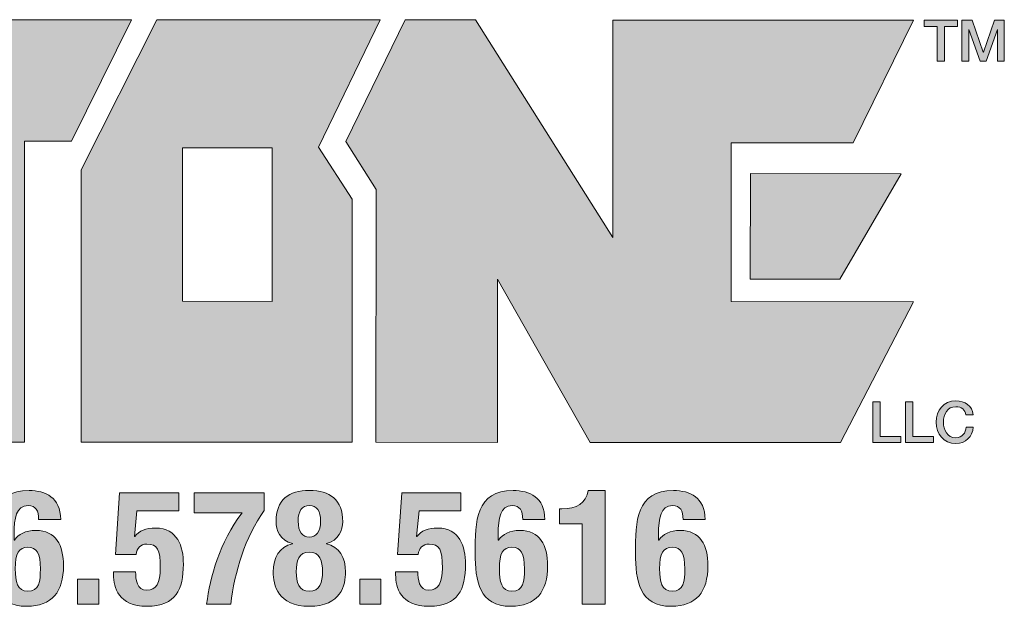
# Model space of a CAD drawing. Units: inches. Extents: x 2.44 to 9.13, y 0.72 to 7.97.
# Drawn here: x 8.17 to 8.68, y 3.86 to 4.16 of the extents above; entities that cross this region are included whole.
import ezdxf

# ---------------------------------------------------------------- set-up
doc = ezdxf.new("R2010")
doc.units = ezdxf.units.IN
doc.header["$MEASUREMENT"] = 0
doc.layers.add('Layer 1', color=7, linetype='Continuous')

# ---------------------------------------------------------------- blocks, each defined once
blk = doc.blocks.new('block 5')
at = {"layer": 'Layer 1', "true_color": 0xffffff}
h = blk.add_hatch(color=7, dxfattribs=at)
h.dxf.hatch_style = 2
h.paths.add_polyline_path([(8.10528, 4.16244), (8.07409, 4.09934), (8.10851, 4.09931), (8.10842, 3.94298), (8.17332, 3.94298), (8.17336, 4.09929), (8.19781, 4.09929), (8.22893, 4.16238)])
h = blk.add_hatch(color=7, dxfattribs=at)
h.dxf.hatch_style = 2
h.paths.add_polyline_path([(8.35825, 4.16236), (8.32612, 4.09628), (8.34367, 4.06926), (8.34363, 3.94285), (8.20282, 3.94296), (8.20285, 4.08439), (8.24219, 4.16244)])
h.paths.add_polyline_path([(8.25551, 4.01612), (8.30206, 4.01606), (8.30209, 4.09592), (8.25555, 4.09592)])
h = blk.add_hatch(color=7, dxfattribs=at)
h.dxf.hatch_style = 2
h.paths.add_polyline_path([(8.40773, 4.16233), (8.47917, 4.04921), (8.4792, 4.16227), (8.63556, 4.16225), (8.6042, 4.09845), (8.54071, 4.0985), (8.54064, 4.01595), (8.63542, 4.01584), (8.5975, 3.94279), (8.46745, 3.94279), (8.41926, 4.02764), (8.41921, 3.94282), (8.35599, 3.94287), (8.35611, 4.07425), (8.34032, 4.09918), (8.37129, 4.16233)])
h = blk.add_hatch(color=7, dxfattribs=at)
h.dxf.hatch_style = 2
h.paths.add_polyline_path([(8.55062, 4.02759), (8.55069, 4.08247), (8.62907, 4.08241), (8.59719, 4.02754)])
at = {"layer": 'Layer 1', "lineweight": 0}
for points in [[(8.10528, 4.16244), (8.07409, 4.09934), (8.10851, 4.09931), (8.10842, 3.94298), (8.17332, 3.94298), (8.17336, 4.09929), (8.19781, 4.09929), (8.22893, 4.16238), (8.10528, 4.16244)], [(8.35825, 4.16236), (8.32612, 4.09628), (8.34367, 4.06926), (8.34363, 3.94285), (8.20282, 3.94296), (8.20285, 4.08439), (8.24219, 4.16244), (8.35825, 4.16236)], [(8.40773, 4.16233), (8.47917, 4.04921), (8.4792, 4.16227), (8.63556, 4.16225), (8.6042, 4.09845), (8.54071, 4.0985), (8.54064, 4.01595), (8.63542, 4.01584), (8.5975, 3.94279), (8.46745, 3.94279), (8.41926, 4.02764), (8.41921, 3.94282), (8.35599, 3.94287), (8.35611, 4.07425), (8.34032, 4.09918), (8.37129, 4.16233), (8.40773, 4.16233)], [(8.25551, 4.01612), (8.30206, 4.01606), (8.30209, 4.09592), (8.25555, 4.09592), (8.25551, 4.01612), (8.25551, 4.01612)], [(8.55062, 4.02759), (8.55069, 4.08247), (8.62907, 4.08241), (8.59719, 4.02754), (8.55062, 4.02759), (8.55062, 4.02759)]]:
    blk.add_lwpolyline(points, dxfattribs=at)
blk = doc.blocks.new('block 4')
at = {"layer": 'Layer 1'}
blk.add_blockref('block 5', (0, 0), dxfattribs=at)
blk = doc.blocks.new('block 9')
at = {"layer": 'Layer 1', "true_color": 0xffffff}
h = blk.add_hatch(color=7, dxfattribs=at)
h.dxf.hatch_style = 2
h.paths.add_polyline_path([(8.64112, 4.16214), (8.65829, 4.16214), (8.65829, 4.15894), (8.65155, 4.15894), (8.65155, 4.14093), (8.64783, 4.14093), (8.64783, 4.15894), (8.64112, 4.15894)])
h = blk.add_hatch(color=7, dxfattribs=at)
h.dxf.hatch_style = 2
h.paths.add_polyline_path([(8.66068, 4.16214), (8.66591, 4.16214), (8.67177, 4.14554), (8.67183, 4.14554), (8.67754, 4.16214), (8.6827, 4.16214), (8.6827, 4.14093), (8.67916, 4.14093), (8.67916, 4.15731), (8.67911, 4.15731), (8.67322, 4.14093), (8.67017, 4.14093), (8.66429, 4.15731), (8.66423, 4.15731), (8.66423, 4.14093), (8.66068, 4.14093)])
at = {"layer": 'Layer 1', "lineweight": 0}
for points in [[(8.64112, 4.16214), (8.65829, 4.16214), (8.65829, 4.15894), (8.65155, 4.15894), (8.65155, 4.14093), (8.64783, 4.14093), (8.64783, 4.15894), (8.64112, 4.15894), (8.64112, 4.16214)], [(8.66068, 4.16214), (8.66591, 4.16214), (8.67177, 4.14554), (8.67183, 4.14554), (8.67754, 4.16214), (8.6827, 4.16214), (8.6827, 4.14093), (8.67916, 4.14093), (8.67916, 4.15731), (8.67911, 4.15731), (8.67322, 4.14093), (8.67017, 4.14093), (8.66429, 4.15731), (8.66423, 4.15731), (8.66423, 4.14093), (8.66068, 4.14093), (8.66068, 4.16214)]]:
    blk.add_lwpolyline(points, dxfattribs=at)
blk = doc.blocks.new('block 10')
at = {"layer": 'Layer 1', "true_color": 0xffffff}
h = blk.add_hatch(color=7, dxfattribs=at)
h.dxf.hatch_style = 2
h.paths.add_polyline_path([(8.61439, 3.96392), (8.61809, 3.96392), (8.61809, 3.94591), (8.62887, 3.94591), (8.62887, 3.94268), (8.61439, 3.94268)])
h = blk.add_hatch(color=7, dxfattribs=at)
h.dxf.hatch_style = 2
h.paths.add_polyline_path([(8.63141, 3.96392), (8.63514, 3.96392), (8.63514, 3.94591), (8.64592, 3.94591), (8.64592, 3.94268), (8.63141, 3.94268)])
h = blk.add_hatch(color=7, dxfattribs=at)
h.dxf.hatch_style = 2
edge = h.paths.add_edge_path()
edge.add_spline(control_points=[(8.66278, 3.95717), (8.66217, 3.95961), (8.66058, 3.96137), (8.6575, 3.96137), (8.65295, 3.96137), (8.65105, 3.95736), (8.65105, 3.95329), (8.65105, 3.94922), (8.65295, 3.94523), (8.6575, 3.94523), (8.6608, 3.94523), (8.6626, 3.94768), (8.6629, 3.95077), (8.6629, 3.95077), (8.66654, 3.95077), (8.66654, 3.95077), (8.66622, 3.94569), (8.66263, 3.9422), (8.6575, 3.9422), (8.65114, 3.9422), (8.64733, 3.94724), (8.64733, 3.95329), (8.64733, 3.95937), (8.65114, 3.96441), (8.6575, 3.96441), (8.66228, 3.96439), (8.66605, 3.96173), (8.6665, 3.95717), (8.6665, 3.95717), (8.66278, 3.95717), (8.66278, 3.95717)], knot_values=[0, 0, 0, 0, 1, 1, 1, 2, 2, 2, 3, 3, 3, 4, 4, 4, 5, 5, 5, 6, 6, 6, 7, 7, 7, 8, 8, 8, 9, 9, 9, 10, 10, 10, 10], degree=3, periodic=1)
at = {"layer": 'Layer 1', "lineweight": 0}
for points in [[(8.61439, 3.96392), (8.61809, 3.96392), (8.61809, 3.94591), (8.62887, 3.94591), (8.62887, 3.94268), (8.61439, 3.94268), (8.61439, 3.96392)], [(8.63141, 3.96392), (8.63514, 3.96392), (8.63514, 3.94591), (8.64592, 3.94591), (8.64592, 3.94268), (8.63141, 3.94268), (8.63141, 3.96392)]]:
    blk.add_lwpolyline(points, dxfattribs=at)
blk.add_open_spline([(8.66278, 3.95717), (8.66217, 3.95961), (8.66058, 3.96137), (8.6575, 3.96137), (8.65295, 3.96137), (8.65105, 3.95736), (8.65105, 3.95329), (8.65105, 3.94922), (8.65295, 3.94523), (8.6575, 3.94523), (8.6608, 3.94523), (8.6626, 3.94768), (8.6629, 3.95077), (8.6629, 3.95077), (8.66654, 3.95077), (8.66654, 3.95077), (8.66622, 3.94569), (8.66263, 3.9422), (8.6575, 3.9422), (8.65114, 3.9422), (8.64733, 3.94724), (8.64733, 3.95329), (8.64733, 3.95937), (8.65114, 3.96441), (8.6575, 3.96441), (8.66228, 3.96439), (8.66605, 3.96173), (8.6665, 3.95717), (8.6665, 3.95717), (8.66278, 3.95717), (8.66278, 3.95717)], degree=3, knots=[0, 0, 0, 0, 1, 1, 1, 2, 2, 2, 3, 3, 3, 4, 4, 4, 5, 5, 5, 6, 6, 6, 7, 7, 7, 8, 8, 8, 9, 9, 9, 10, 10, 10, 10], dxfattribs=at)
blk = doc.blocks.new('block 3')
at = {"layer": 'Layer 1'}
for name in ['block 4', 'block 9', 'block 10']:
    blk.add_blockref(name, (0, 0), dxfattribs=at)
blk = doc.blocks.new('block 11')
at = {"layer": 'Layer 1', "true_color": 0x191717}
h = blk.add_hatch(color=179, dxfattribs=at)
h.dxf.hatch_style = 2
edge = h.paths.add_edge_path()
edge.add_spline(control_points=[(8.18068, 3.90278), (8.18068, 3.90728), (8.17926, 3.90994), (8.17527, 3.90994), (8.16894, 3.90994), (8.16793, 3.90362), (8.16793, 3.89494), (8.16793, 3.89494), (8.16793, 3.89204), (8.16793, 3.89204), (8.16793, 3.89204), (8.16811, 3.89204), (8.16811, 3.89204), (8.1701, 3.8951), (8.17401, 3.89711), (8.17918, 3.89711), (8.18968, 3.89711), (8.1936, 3.88927), (8.1936, 3.87872), (8.1936, 3.86521), (8.18768, 3.85764), (8.17451, 3.85764), (8.15802, 3.85764), (8.15594, 3.8708), (8.15594, 3.8852), (8.15594, 3.90186), (8.15628, 3.91778), (8.17576, 3.91778), (8.18426, 3.91778), (8.19201, 3.9142), (8.19217, 3.90278), (8.19217, 3.90278), (8.18068, 3.90278), (8.18068, 3.90278)], knot_values=[0, 0, 0, 0, 1, 1, 1, 2, 2, 2, 3, 3, 3, 4, 4, 4, 5, 5, 5, 6, 6, 6, 7, 7, 7, 8, 8, 8, 9, 9, 9, 10, 10, 10, 11, 11, 11, 11], degree=3, periodic=1)
edge = h.paths.add_edge_path()
edge.add_spline(control_points=[(8.17509, 3.86545), (8.18093, 3.86545), (8.18159, 3.87047), (8.18159, 3.87712), (8.18159, 3.88512), (8.17976, 3.88829), (8.17509, 3.88829), (8.17035, 3.88829), (8.16852, 3.88512), (8.16852, 3.87712), (8.1686, 3.87039), (8.16952, 3.86545), (8.17509, 3.86545)], knot_values=[0, 0, 0, 0, 1, 1, 1, 2, 2, 2, 3, 3, 3, 4, 4, 4, 4], degree=3, periodic=1)
h = blk.add_hatch(color=179, dxfattribs=at)
h.dxf.hatch_style = 2
edge = h.paths.add_edge_path()
edge.add_spline(control_points=[(8.2535, 3.90728), (8.2535, 3.90728), (8.23176, 3.90728), (8.23176, 3.90728), (8.23176, 3.90728), (8.23051, 3.89386), (8.23051, 3.89386), (8.23051, 3.89386), (8.23068, 3.89386), (8.23068, 3.89386), (8.23293, 3.89695), (8.23643, 3.89828), (8.24151, 3.89828), (8.25284, 3.89828), (8.25592, 3.88878), (8.25592, 3.87945), (8.25592, 3.86654), (8.25218, 3.85764), (8.23701, 3.85764), (8.22202, 3.85764), (8.21961, 3.86746), (8.21961, 3.87405), (8.21961, 3.87405), (8.21961, 3.87563), (8.21961, 3.87563), (8.21961, 3.87563), (8.2311, 3.87563), (8.2311, 3.87563), (8.2311, 3.87172), (8.23176, 3.86597), (8.23693, 3.86597), (8.24176, 3.86597), (8.24393, 3.86979), (8.24393, 3.87747), (8.24393, 3.88721), (8.24242, 3.88995), (8.23701, 3.88995), (8.23359, 3.88995), (8.23176, 3.88786), (8.23134, 3.88452), (8.23134, 3.88452), (8.2206, 3.88452), (8.2206, 3.88452), (8.2206, 3.88452), (8.22277, 3.91661), (8.22277, 3.91661), (8.22277, 3.91661), (8.2535, 3.91661), (8.2535, 3.91661), (8.2535, 3.91661), (8.2535, 3.90728), (8.2535, 3.90728)], knot_values=[0, 0, 0, 0, 1, 1, 1, 2, 2, 2, 3, 3, 3, 4, 4, 4, 5, 5, 5, 6, 6, 6, 7, 7, 7, 8, 8, 8, 9, 9, 9, 10, 10, 10, 11, 11, 11, 12, 12, 12, 13, 13, 13, 14, 14, 14, 15, 15, 15, 16, 16, 16, 17, 17, 17, 17], degree=3, periodic=1)
h = blk.add_hatch(color=179, dxfattribs=at)
h.dxf.hatch_style = 2
edge = h.paths.add_edge_path()
edge.add_spline(control_points=[(8.29791, 3.91661), (8.29791, 3.91661), (8.29791, 3.90745), (8.29791, 3.90745), (8.28817, 3.89369), (8.2825, 3.87546), (8.28059, 3.85881), (8.28059, 3.85881), (8.26802, 3.85881), (8.26802, 3.85881), (8.26985, 3.87305), (8.27484, 3.89063), (8.28642, 3.90628), (8.28642, 3.90628), (8.2616, 3.90628), (8.2616, 3.90628), (8.2616, 3.90628), (8.2616, 3.91661), (8.2616, 3.91661), (8.2616, 3.91661), (8.29791, 3.91661), (8.29791, 3.91661)], knot_values=[0, 0, 0, 0, 1, 1, 1, 2, 2, 2, 3, 3, 3, 4, 4, 4, 5, 5, 5, 6, 6, 6, 7, 7, 7, 7], degree=3, periodic=1)
h = blk.add_hatch(color=179, dxfattribs=at)
h.dxf.hatch_style = 2
edge = h.paths.add_edge_path()
edge.add_spline(control_points=[(8.3126, 3.89003), (8.3126, 3.89003), (8.3126, 3.89019), (8.3126, 3.89019), (8.30627, 3.89188), (8.3041, 3.89727), (8.3041, 3.90153), (8.3041, 3.91312), (8.31069, 3.91778), (8.32143, 3.91778), (8.33217, 3.91778), (8.33875, 3.91312), (8.33875, 3.90153), (8.33875, 3.89727), (8.33658, 3.89188), (8.33026, 3.89019), (8.33026, 3.89019), (8.33026, 3.89003), (8.33026, 3.89003), (8.33692, 3.8887), (8.34026, 3.88287), (8.34026, 3.87546), (8.34026, 3.86871), (8.33783, 3.85764), (8.32143, 3.85764), (8.30502, 3.85764), (8.3026, 3.86871), (8.3026, 3.87546), (8.3026, 3.88287), (8.30594, 3.8887), (8.3126, 3.89003)], knot_values=[0, 0, 0, 0, 1, 1, 1, 2, 2, 2, 3, 3, 3, 4, 4, 4, 5, 5, 5, 6, 6, 6, 7, 7, 7, 8, 8, 8, 9, 9, 9, 10, 10, 10, 10], degree=3, periodic=1)
edge = h.paths.add_edge_path()
edge.add_spline(control_points=[(8.32143, 3.86545), (8.32684, 3.86545), (8.32825, 3.87004), (8.32825, 3.87563), (8.32825, 3.8813), (8.32684, 3.8858), (8.32143, 3.8858), (8.31602, 3.8858), (8.31459, 3.8813), (8.31459, 3.87563), (8.31459, 3.87004), (8.31602, 3.86545), (8.32143, 3.86545)], knot_values=[0, 0, 0, 0, 1, 1, 1, 2, 2, 2, 3, 3, 3, 4, 4, 4, 4], degree=3, periodic=1)
edge = h.paths.add_edge_path()
edge.add_spline(control_points=[(8.32143, 3.89361), (8.32493, 3.89361), (8.32726, 3.89635), (8.32726, 3.90186), (8.32726, 3.9072), (8.32534, 3.90994), (8.32143, 3.90994), (8.31751, 3.90994), (8.3156, 3.9072), (8.3156, 3.90186), (8.3156, 3.89635), (8.31793, 3.89361), (8.32143, 3.89361)], knot_values=[0, 0, 0, 0, 1, 1, 1, 2, 2, 2, 3, 3, 3, 4, 4, 4, 4], degree=3, periodic=1)
h = blk.add_hatch(color=179, dxfattribs=at)
h.dxf.hatch_style = 2
edge = h.paths.add_edge_path()
edge.add_spline(control_points=[(8.40018, 3.90728), (8.40018, 3.90728), (8.37844, 3.90728), (8.37844, 3.90728), (8.37844, 3.90728), (8.37719, 3.89386), (8.37719, 3.89386), (8.37719, 3.89386), (8.37735, 3.89386), (8.37735, 3.89386), (8.3796, 3.89695), (8.3831, 3.89828), (8.38819, 3.89828), (8.39951, 3.89828), (8.40259, 3.88878), (8.40259, 3.87945), (8.40259, 3.86654), (8.39885, 3.85764), (8.38369, 3.85764), (8.3687, 3.85764), (8.36628, 3.86746), (8.36628, 3.87405), (8.36628, 3.87405), (8.36628, 3.87563), (8.36628, 3.87563), (8.36628, 3.87563), (8.37777, 3.87563), (8.37777, 3.87563), (8.37777, 3.87172), (8.37844, 3.86597), (8.3836, 3.86597), (8.38843, 3.86597), (8.3906, 3.86979), (8.3906, 3.87747), (8.3906, 3.88721), (8.3891, 3.88995), (8.38369, 3.88995), (8.38027, 3.88995), (8.37844, 3.88786), (8.37802, 3.88452), (8.37802, 3.88452), (8.36727, 3.88452), (8.36727, 3.88452), (8.36727, 3.88452), (8.36944, 3.91661), (8.36944, 3.91661), (8.36944, 3.91661), (8.40018, 3.91661), (8.40018, 3.91661), (8.40018, 3.91661), (8.40018, 3.90728), (8.40018, 3.90728)], knot_values=[0, 0, 0, 0, 1, 1, 1, 2, 2, 2, 3, 3, 3, 4, 4, 4, 5, 5, 5, 6, 6, 6, 7, 7, 7, 8, 8, 8, 9, 9, 9, 10, 10, 10, 11, 11, 11, 12, 12, 12, 13, 13, 13, 14, 14, 14, 15, 15, 15, 16, 16, 16, 17, 17, 17, 17], degree=3, periodic=1)
h = blk.add_hatch(color=179, dxfattribs=at)
h.dxf.hatch_style = 2
edge = h.paths.add_edge_path()
edge.add_spline(control_points=[(8.43235, 3.90278), (8.43235, 3.90728), (8.43093, 3.90994), (8.42694, 3.90994), (8.42061, 3.90994), (8.4196, 3.90362), (8.4196, 3.89494), (8.4196, 3.89494), (8.4196, 3.89204), (8.4196, 3.89204), (8.4196, 3.89204), (8.41976, 3.89204), (8.41976, 3.89204), (8.42177, 3.8951), (8.42568, 3.89711), (8.43085, 3.89711), (8.44134, 3.89711), (8.44526, 3.88927), (8.44526, 3.87872), (8.44526, 3.86521), (8.43935, 3.85764), (8.42618, 3.85764), (8.40969, 3.85764), (8.40761, 3.8708), (8.40761, 3.8852), (8.40761, 3.90186), (8.40795, 3.91778), (8.42743, 3.91778), (8.43593, 3.91778), (8.44368, 3.9142), (8.44384, 3.90278), (8.44384, 3.90278), (8.43235, 3.90278), (8.43235, 3.90278)], knot_values=[0, 0, 0, 0, 1, 1, 1, 2, 2, 2, 3, 3, 3, 4, 4, 4, 5, 5, 5, 6, 6, 6, 7, 7, 7, 8, 8, 8, 9, 9, 9, 10, 10, 10, 11, 11, 11, 11], degree=3, periodic=1)
edge = h.paths.add_edge_path()
edge.add_spline(control_points=[(8.42676, 3.86545), (8.4326, 3.86545), (8.43326, 3.87047), (8.43326, 3.87712), (8.43326, 3.88512), (8.43143, 3.88829), (8.42676, 3.88829), (8.42202, 3.88829), (8.42019, 3.88512), (8.42019, 3.87712), (8.42027, 3.87039), (8.42119, 3.86545), (8.42676, 3.86545)], knot_values=[0, 0, 0, 0, 1, 1, 1, 2, 2, 2, 3, 3, 3, 4, 4, 4, 4], degree=3, periodic=1)
h = blk.add_hatch(color=179, dxfattribs=at)
h.dxf.hatch_style = 2
edge = h.paths.add_edge_path()
edge.add_spline(control_points=[(8.46328, 3.85881), (8.46328, 3.85881), (8.46328, 3.90045), (8.46328, 3.90045), (8.46328, 3.90045), (8.45153, 3.90045), (8.45153, 3.90045), (8.45153, 3.90045), (8.45153, 3.90829), (8.45153, 3.90829), (8.45153, 3.90829), (8.45262, 3.90829), (8.45262, 3.90829), (8.46044, 3.90829), (8.46527, 3.91127), (8.46644, 3.91778), (8.46644, 3.91778), (8.47527, 3.91778), (8.47527, 3.91778), (8.47527, 3.91778), (8.47527, 3.85881), (8.47527, 3.85881), (8.47527, 3.85881), (8.46328, 3.85881), (8.46328, 3.85881)], knot_values=[0, 0, 0, 0, 1, 1, 1, 2, 2, 2, 3, 3, 3, 4, 4, 4, 5, 5, 5, 6, 6, 6, 7, 7, 7, 8, 8, 8, 8], degree=3, periodic=1)
h = blk.add_hatch(color=179, dxfattribs=at)
h.dxf.hatch_style = 2
edge = h.paths.add_edge_path()
edge.add_spline(control_points=[(8.51568, 3.90278), (8.51568, 3.90728), (8.51426, 3.90994), (8.51027, 3.90994), (8.50394, 3.90994), (8.50294, 3.90362), (8.50294, 3.89494), (8.50294, 3.89494), (8.50294, 3.89204), (8.50294, 3.89204), (8.50294, 3.89204), (8.5031, 3.89204), (8.5031, 3.89204), (8.50511, 3.8951), (8.50901, 3.89711), (8.51418, 3.89711), (8.52468, 3.89711), (8.5286, 3.88927), (8.5286, 3.87872), (8.5286, 3.86521), (8.52268, 3.85764), (8.50951, 3.85764), (8.49302, 3.85764), (8.49095, 3.8708), (8.49095, 3.8852), (8.49095, 3.90186), (8.49128, 3.91778), (8.51076, 3.91778), (8.51927, 3.91778), (8.52701, 3.9142), (8.52717, 3.90278), (8.52717, 3.90278), (8.51568, 3.90278), (8.51568, 3.90278)], knot_values=[0, 0, 0, 0, 1, 1, 1, 2, 2, 2, 3, 3, 3, 4, 4, 4, 5, 5, 5, 6, 6, 6, 7, 7, 7, 8, 8, 8, 9, 9, 9, 10, 10, 10, 11, 11, 11, 11], degree=3, periodic=1)
edge = h.paths.add_edge_path()
edge.add_spline(control_points=[(8.5101, 3.86545), (8.51593, 3.86545), (8.51659, 3.87047), (8.51659, 3.87712), (8.51659, 3.88512), (8.51476, 3.88829), (8.5101, 3.88829), (8.50535, 3.88829), (8.50352, 3.88512), (8.50352, 3.87712), (8.5036, 3.87039), (8.50452, 3.86545), (8.5101, 3.86545)], knot_values=[0, 0, 0, 0, 1, 1, 1, 2, 2, 2, 3, 3, 3, 4, 4, 4, 4], degree=3, periodic=1)
h = blk.add_hatch(color=179, dxfattribs=at)
h.dxf.hatch_style = 2
h.paths.add_polyline_path([(8.21193, 3.8718), (8.21193, 3.85881), (8.20095, 3.85881), (8.20095, 3.8718)])
h = blk.add_hatch(color=179, dxfattribs=at)
h.dxf.hatch_style = 2
h.paths.add_polyline_path([(8.35859, 3.8718), (8.35859, 3.85881), (8.34761, 3.85881), (8.34761, 3.8718)])
at = {"layer": 'Layer 1', "lineweight": 0}
for points in [[(8.21193, 3.8718), (8.21193, 3.85881), (8.20095, 3.85881), (8.20095, 3.8718), (8.21193, 3.8718)], [(8.35859, 3.8718), (8.35859, 3.85881), (8.34761, 3.85881), (8.34761, 3.8718), (8.35859, 3.8718)]]:
    blk.add_lwpolyline(points, dxfattribs=at)
for points, knots in [([(8.18068, 3.90278), (8.18068, 3.90728), (8.17926, 3.90994), (8.17527, 3.90994), (8.16894, 3.90994), (8.16793, 3.90362), (8.16793, 3.89494), (8.16793, 3.89494), (8.16793, 3.89204), (8.16793, 3.89204), (8.16793, 3.89204), (8.16811, 3.89204), (8.16811, 3.89204), (8.1701, 3.8951), (8.17401, 3.89711), (8.17918, 3.89711), (8.18968, 3.89711), (8.1936, 3.88927), (8.1936, 3.87872), (8.1936, 3.86521), (8.18768, 3.85764), (8.17451, 3.85764), (8.15802, 3.85764), (8.15594, 3.8708), (8.15594, 3.8852), (8.15594, 3.90186), (8.15628, 3.91778), (8.17576, 3.91778), (8.18426, 3.91778), (8.19201, 3.9142), (8.19217, 3.90278), (8.19217, 3.90278), (8.18068, 3.90278), (8.18068, 3.90278)], [0, 0, 0, 0, 1, 1, 1, 2, 2, 2, 3, 3, 3, 4, 4, 4, 5, 5, 5, 6, 6, 6, 7, 7, 7, 8, 8, 8, 9, 9, 9, 10, 10, 10, 11, 11, 11, 11]), ([(8.2535, 3.90728), (8.2535, 3.90728), (8.23176, 3.90728), (8.23176, 3.90728), (8.23176, 3.90728), (8.23051, 3.89386), (8.23051, 3.89386), (8.23051, 3.89386), (8.23068, 3.89386), (8.23068, 3.89386), (8.23293, 3.89695), (8.23643, 3.89828), (8.24151, 3.89828), (8.25284, 3.89828), (8.25592, 3.88878), (8.25592, 3.87945), (8.25592, 3.86654), (8.25218, 3.85764), (8.23701, 3.85764), (8.22202, 3.85764), (8.21961, 3.86746), (8.21961, 3.87405), (8.21961, 3.87405), (8.21961, 3.87563), (8.21961, 3.87563), (8.21961, 3.87563), (8.2311, 3.87563), (8.2311, 3.87563), (8.2311, 3.87172), (8.23176, 3.86597), (8.23693, 3.86597), (8.24176, 3.86597), (8.24393, 3.86979), (8.24393, 3.87747), (8.24393, 3.88721), (8.24242, 3.88995), (8.23701, 3.88995), (8.23359, 3.88995), (8.23176, 3.88786), (8.23134, 3.88452), (8.23134, 3.88452), (8.2206, 3.88452), (8.2206, 3.88452), (8.2206, 3.88452), (8.22277, 3.91661), (8.22277, 3.91661), (8.22277, 3.91661), (8.2535, 3.91661), (8.2535, 3.91661), (8.2535, 3.91661), (8.2535, 3.90728), (8.2535, 3.90728)], [0, 0, 0, 0, 1, 1, 1, 2, 2, 2, 3, 3, 3, 4, 4, 4, 5, 5, 5, 6, 6, 6, 7, 7, 7, 8, 8, 8, 9, 9, 9, 10, 10, 10, 11, 11, 11, 12, 12, 12, 13, 13, 13, 14, 14, 14, 15, 15, 15, 16, 16, 16, 17, 17, 17, 17]), ([(8.29791, 3.91661), (8.29791, 3.91661), (8.29791, 3.90745), (8.29791, 3.90745), (8.28817, 3.89369), (8.2825, 3.87546), (8.28059, 3.85881), (8.28059, 3.85881), (8.26802, 3.85881), (8.26802, 3.85881), (8.26985, 3.87305), (8.27484, 3.89063), (8.28642, 3.90628), (8.28642, 3.90628), (8.2616, 3.90628), (8.2616, 3.90628), (8.2616, 3.90628), (8.2616, 3.91661), (8.2616, 3.91661), (8.2616, 3.91661), (8.29791, 3.91661), (8.29791, 3.91661)], [0, 0, 0, 0, 1, 1, 1, 2, 2, 2, 3, 3, 3, 4, 4, 4, 5, 5, 5, 6, 6, 6, 7, 7, 7, 7]), ([(8.3126, 3.89003), (8.3126, 3.89003), (8.3126, 3.89019), (8.3126, 3.89019), (8.30627, 3.89188), (8.3041, 3.89727), (8.3041, 3.90153), (8.3041, 3.91312), (8.31069, 3.91778), (8.32143, 3.91778), (8.33217, 3.91778), (8.33875, 3.91312), (8.33875, 3.90153), (8.33875, 3.89727), (8.33658, 3.89188), (8.33026, 3.89019), (8.33026, 3.89019), (8.33026, 3.89003), (8.33026, 3.89003), (8.33692, 3.8887), (8.34026, 3.88287), (8.34026, 3.87546), (8.34026, 3.86871), (8.33783, 3.85764), (8.32143, 3.85764), (8.30502, 3.85764), (8.3026, 3.86871), (8.3026, 3.87546), (8.3026, 3.88287), (8.30594, 3.8887), (8.3126, 3.89003)], [0, 0, 0, 0, 1, 1, 1, 2, 2, 2, 3, 3, 3, 4, 4, 4, 5, 5, 5, 6, 6, 6, 7, 7, 7, 8, 8, 8, 9, 9, 9, 10, 10, 10, 10]), ([(8.40018, 3.90728), (8.40018, 3.90728), (8.37844, 3.90728), (8.37844, 3.90728), (8.37844, 3.90728), (8.37719, 3.89386), (8.37719, 3.89386), (8.37719, 3.89386), (8.37735, 3.89386), (8.37735, 3.89386), (8.3796, 3.89695), (8.3831, 3.89828), (8.38819, 3.89828), (8.39951, 3.89828), (8.40259, 3.88878), (8.40259, 3.87945), (8.40259, 3.86654), (8.39885, 3.85764), (8.38369, 3.85764), (8.3687, 3.85764), (8.36628, 3.86746), (8.36628, 3.87405), (8.36628, 3.87405), (8.36628, 3.87563), (8.36628, 3.87563), (8.36628, 3.87563), (8.37777, 3.87563), (8.37777, 3.87563), (8.37777, 3.87172), (8.37844, 3.86597), (8.3836, 3.86597), (8.38843, 3.86597), (8.3906, 3.86979), (8.3906, 3.87747), (8.3906, 3.88721), (8.3891, 3.88995), (8.38369, 3.88995), (8.38027, 3.88995), (8.37844, 3.88786), (8.37802, 3.88452), (8.37802, 3.88452), (8.36727, 3.88452), (8.36727, 3.88452), (8.36727, 3.88452), (8.36944, 3.91661), (8.36944, 3.91661), (8.36944, 3.91661), (8.40018, 3.91661), (8.40018, 3.91661), (8.40018, 3.91661), (8.40018, 3.90728), (8.40018, 3.90728)], [0, 0, 0, 0, 1, 1, 1, 2, 2, 2, 3, 3, 3, 4, 4, 4, 5, 5, 5, 6, 6, 6, 7, 7, 7, 8, 8, 8, 9, 9, 9, 10, 10, 10, 11, 11, 11, 12, 12, 12, 13, 13, 13, 14, 14, 14, 15, 15, 15, 16, 16, 16, 17, 17, 17, 17]), ([(8.43235, 3.90278), (8.43235, 3.90728), (8.43093, 3.90994), (8.42694, 3.90994), (8.42061, 3.90994), (8.4196, 3.90362), (8.4196, 3.89494), (8.4196, 3.89494), (8.4196, 3.89204), (8.4196, 3.89204), (8.4196, 3.89204), (8.41976, 3.89204), (8.41976, 3.89204), (8.42177, 3.8951), (8.42568, 3.89711), (8.43085, 3.89711), (8.44134, 3.89711), (8.44526, 3.88927), (8.44526, 3.87872), (8.44526, 3.86521), (8.43935, 3.85764), (8.42618, 3.85764), (8.40969, 3.85764), (8.40761, 3.8708), (8.40761, 3.8852), (8.40761, 3.90186), (8.40795, 3.91778), (8.42743, 3.91778), (8.43593, 3.91778), (8.44368, 3.9142), (8.44384, 3.90278), (8.44384, 3.90278), (8.43235, 3.90278), (8.43235, 3.90278)], [0, 0, 0, 0, 1, 1, 1, 2, 2, 2, 3, 3, 3, 4, 4, 4, 5, 5, 5, 6, 6, 6, 7, 7, 7, 8, 8, 8, 9, 9, 9, 10, 10, 10, 11, 11, 11, 11]), ([(8.46328, 3.85881), (8.46328, 3.85881), (8.46328, 3.90045), (8.46328, 3.90045), (8.46328, 3.90045), (8.45153, 3.90045), (8.45153, 3.90045), (8.45153, 3.90045), (8.45153, 3.90829), (8.45153, 3.90829), (8.45153, 3.90829), (8.45262, 3.90829), (8.45262, 3.90829), (8.46044, 3.90829), (8.46527, 3.91127), (8.46644, 3.91778), (8.46644, 3.91778), (8.47527, 3.91778), (8.47527, 3.91778), (8.47527, 3.91778), (8.47527, 3.85881), (8.47527, 3.85881), (8.47527, 3.85881), (8.46328, 3.85881), (8.46328, 3.85881)], [0, 0, 0, 0, 1, 1, 1, 2, 2, 2, 3, 3, 3, 4, 4, 4, 5, 5, 5, 6, 6, 6, 7, 7, 7, 8, 8, 8, 8]), ([(8.51568, 3.90278), (8.51568, 3.90728), (8.51426, 3.90994), (8.51027, 3.90994), (8.50394, 3.90994), (8.50294, 3.90362), (8.50294, 3.89494), (8.50294, 3.89494), (8.50294, 3.89204), (8.50294, 3.89204), (8.50294, 3.89204), (8.5031, 3.89204), (8.5031, 3.89204), (8.50511, 3.8951), (8.50901, 3.89711), (8.51418, 3.89711), (8.52468, 3.89711), (8.5286, 3.88927), (8.5286, 3.87872), (8.5286, 3.86521), (8.52268, 3.85764), (8.50951, 3.85764), (8.49302, 3.85764), (8.49095, 3.8708), (8.49095, 3.8852), (8.49095, 3.90186), (8.49128, 3.91778), (8.51076, 3.91778), (8.51927, 3.91778), (8.52701, 3.9142), (8.52717, 3.90278), (8.52717, 3.90278), (8.51568, 3.90278), (8.51568, 3.90278)], [0, 0, 0, 0, 1, 1, 1, 2, 2, 2, 3, 3, 3, 4, 4, 4, 5, 5, 5, 6, 6, 6, 7, 7, 7, 8, 8, 8, 9, 9, 9, 10, 10, 10, 11, 11, 11, 11]), ([(8.32143, 3.89361), (8.32493, 3.89361), (8.32726, 3.89635), (8.32726, 3.90186), (8.32726, 3.9072), (8.32534, 3.90994), (8.32143, 3.90994), (8.31751, 3.90994), (8.3156, 3.9072), (8.3156, 3.90186), (8.3156, 3.89635), (8.31793, 3.89361), (8.32143, 3.89361)], [0, 0, 0, 0, 1, 1, 1, 2, 2, 2, 3, 3, 3, 4, 4, 4, 4]), ([(8.17509, 3.86545), (8.18093, 3.86545), (8.18159, 3.87047), (8.18159, 3.87712), (8.18159, 3.88512), (8.17976, 3.88829), (8.17509, 3.88829), (8.17035, 3.88829), (8.16852, 3.88512), (8.16852, 3.87712), (8.1686, 3.87039), (8.16952, 3.86545), (8.17509, 3.86545)], [0, 0, 0, 0, 1, 1, 1, 2, 2, 2, 3, 3, 3, 4, 4, 4, 4]), ([(8.32143, 3.86545), (8.32684, 3.86545), (8.32825, 3.87004), (8.32825, 3.87563), (8.32825, 3.8813), (8.32684, 3.8858), (8.32143, 3.8858), (8.31602, 3.8858), (8.31459, 3.8813), (8.31459, 3.87563), (8.31459, 3.87004), (8.31602, 3.86545), (8.32143, 3.86545)], [0, 0, 0, 0, 1, 1, 1, 2, 2, 2, 3, 3, 3, 4, 4, 4, 4]), ([(8.42676, 3.86545), (8.4326, 3.86545), (8.43326, 3.87047), (8.43326, 3.87712), (8.43326, 3.88512), (8.43143, 3.88829), (8.42676, 3.88829), (8.42202, 3.88829), (8.42019, 3.88512), (8.42019, 3.87712), (8.42027, 3.87039), (8.42119, 3.86545), (8.42676, 3.86545)], [0, 0, 0, 0, 1, 1, 1, 2, 2, 2, 3, 3, 3, 4, 4, 4, 4]), ([(8.5101, 3.86545), (8.51593, 3.86545), (8.51659, 3.87047), (8.51659, 3.87712), (8.51659, 3.88512), (8.51476, 3.88829), (8.5101, 3.88829), (8.50535, 3.88829), (8.50352, 3.88512), (8.50352, 3.87712), (8.5036, 3.87039), (8.50452, 3.86545), (8.5101, 3.86545)], [0, 0, 0, 0, 1, 1, 1, 2, 2, 2, 3, 3, 3, 4, 4, 4, 4])]:
    blk.add_open_spline(points, degree=3, knots=knots, dxfattribs=at)
blk = doc.blocks.new('block 2')
at = {"layer": 'Layer 1'}
for name in ['block 3', 'block 11']:
    blk.add_blockref(name, (0, 0), dxfattribs=at)

msp = doc.modelspace()

# ---------------------------------------------------------------- block references
at = {"layer": 'Layer 1'}
msp.add_blockref('block 2', (0, 0), dxfattribs=at)

doc.saveas('drawing.dxf')
